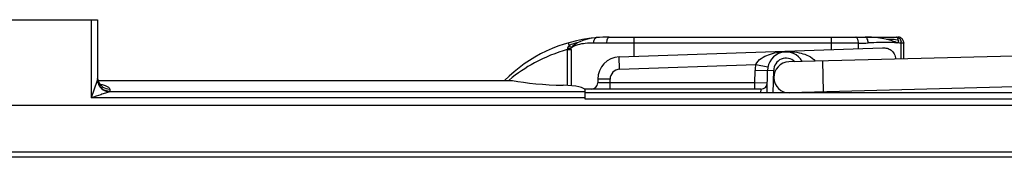
# Model space of a CAD drawing. Units: millimetres. Extents: x 131 to 972, y 97 to 691.
# Drawn here: x 798 to 877, y 555 to 567 of the extents above; entities that cross this region are included whole.
import ezdxf

# ---------------------------------------------------------------- set-up
doc = ezdxf.new("R2010")
doc.units = ezdxf.units.MM
doc.layers.add('BASE_FISSA', color=7, linetype='Continuous')
doc.layers.add('PUNTALE_MOBILE', color=7, linetype='Continuous')

msp = doc.modelspace()

# ---------------------------------------------------------------- linework, layer by layer
at = {"color": 7, "linetype": 'Continuous'}
for p, q in [((927.444, 564.901), (859.966, 563.151)), ((927.508, 562.402), (860.031, 560.652))]:
    msp.add_line(p, q, dxfattribs=at)
at = {"color": 9, "linetype": 'Continuous'}
msp.add_line((862.78, 560.723), (862.715, 563.222), dxfattribs=at)
at = {"color": 7, "linetype": 'Continuous'}
msp.add_arc((859.999, 561.901), 1.25, 91.48561, 271.48561, dxfattribs=at)
at = {"layer": 'BASE_FISSA', "color": 7, "linetype": 'Continuous'}
for p, q in [((792.976, 566.551), (803.976, 566.551)), ((803.976, 566.551), (803.976, 561.771)), ((804, 561.727), (803.98, 561.843)), ((804.024, 561.651), (804, 561.73)), ((804.024, 561.651), (837.577, 561.651)), ((804.315, 561.261), (804.313, 561.262)), ((843.476, 560.151), (843.476, 560.862)), ((902.742, 560.651), (843.476, 560.651)), ((699.976, 559.651), (951.976, 559.651)), ((953.816, 555.451), (700.476, 555.451))]:
    msp.add_line(p, q, dxfattribs=at)
at = {"layer": 'BASE_FISSA', "color": 9, "linetype": 'Continuous'}
for p, q in [((803.476, 566.551), (803.476, 560.241)), ((803.915, 561.558), (803.476, 560.241)), ((803.966, 561.712), (803.915, 561.558)), ((843.476, 560.732), (804.947, 560.732)), ((804.976, 560.952), (804.976, 560.79)), ((843.476, 560.241), (803.476, 560.241)), ((902.742, 560.151), (843.476, 560.151)), ((951.354, 555.864), (700.976, 555.864))]:
    msp.add_line(p, q, dxfattribs=at)
at = {"layer": 'BASE_FISSA', "color": 7, "linetype": 'Continuous'}
msp.add_lwpolyline([(804.311, 561.262), (804.315, 561.261), (804.305, 561.266), (804.276, 561.286), (804.234, 561.321), (804.184, 561.371), (804.13, 561.439), (804.077, 561.525), (804.033, 561.621), (804, 561.727)], dxfattribs=at)
at = {"layer": 'BASE_FISSA', "color": 9, "linetype": 'Continuous'}
for centre, radius, start, end in [((804.952, 561.751), 0.987, 182.23495, 189.53546), ((804.951, 561.935), 0.975, 187.70726, 202.81422)]:
    msp.add_arc(centre, radius, start, end, dxfattribs=at)
at = {"layer": 'BASE_FISSA', "color": 7, "linetype": 'Continuous'}
for centre, major_axis, start_param, end_param in [((842.476, 562.651), (7, 0), -2.34599, -1.682137), ((841.476, 560.862), (2, 0), 6.283185, 7.742641)]:
    msp.add_ellipse(centre, major_axis=major_axis, ratio=0.2, start_param=start_param, end_param=end_param, dxfattribs=at)
at = {"layer": 'BASE_FISSA', "color": 9, "linetype": 'Continuous'}
msp.add_open_spline([(803.976, 561.771), (803.976, 561.751), (803.973, 561.731), (803.966, 561.712)], degree=3, dxfattribs=at)
for points, knots in [([(803.976, 561.771), (803.976, 561.643), (804.028, 561.385), (804.252, 561.059), (804.584, 560.841), (804.846, 560.79), (804.976, 560.79)], [0, 0, 0, 0, 0.247731, 0.496797, 0.74774, 1, 1, 1, 1]), ([(803.979, 561.587), (804.017, 561.362), (804.257, 560.926), (804.719, 560.74), (804.947, 560.732)], [0, 0, 0, 0, 0.500859, 1, 1, 1, 1]), ([(804.052, 561.557), (804.126, 561.381), (804.389, 561.066), (804.783, 560.952), (804.976, 560.952)], [0, 0, 0, 0, 0.497415, 1, 1, 1, 1]), ([(804.201, 561.355), (804.312, 561.33), (804.508, 561.279), (804.73, 561.196), (804.859, 561.12), (804.938, 561.057), (804.976, 560.992), (804.976, 560.952)], [0, 0, 0, 0, 0.376826, 0.666045, 0.777402, 0.867845, 1, 1, 1, 1]), ([(804.947, 560.732), (804.898, 560.717), (804.792, 560.679), (804.559, 560.603), (804.118, 560.455), (803.734, 560.327), (803.476, 560.241)], [0, 0, 0, 0, 0.098115, 0.218047, 0.473303, 1, 1, 1, 1]), ([(804.976, 560.79), (804.976, 560.785), (804.973, 560.763), (804.959, 560.744), (804.947, 560.732)], [0, 0, 0, 0, 0.2234, 1, 1, 1, 1])]:
    msp.add_open_spline(points, degree=3, knots=knots, dxfattribs=at)
at = {"layer": 'PUNTALE_MOBILE', "color": 7, "linetype": 'Continuous'}
for p, q in [((842.635, 564.547), (842.438, 564.396)), ((842.852, 564.681), (842.635, 564.547)), ((844.376, 565.106), (844.376, 565.106)), ((845.414, 565.151), (868.801, 565.151)), ((868.244, 564.872), (867.959, 564.95)), ((868.525, 564.779), (868.244, 564.872)), ((868.525, 564.779), (868.524, 564.779)), ((868.869, 565.146), (868.801, 565.151)), ((868.935, 565.132), (868.869, 565.146)), ((868.999, 565.108), (868.935, 565.132)), ((869.273, 564.738), (869.259, 564.806)), ((869.278, 564.671), (869.273, 564.738)), ((869.278, 563.392), (869.278, 564.671)), ((846.228, 563.551), (867.559, 564.285)), ((857.24, 562.469), (858.74, 562.443)), ((858.208, 560.651), (858.24, 562.451)), ((844.49, 561.752), (844.49, 561.451)), ((857.722, 560.951), (843.424, 560.951)), ((861.271, 560.684), (861.271, 560.651)), ((862.729, 560.651), (862.732, 560.725))]:
    msp.add_line(p, q, dxfattribs=at)
at = {"layer": 'PUNTALE_MOBILE', "color": 9, "linetype": 'Continuous'}
for p, q in [((842.618, 564.632), (842.638, 564.549)), ((847.436, 564.651), (845.231, 564.652)), ((847.436, 563.593), (847.436, 565.151)), ((865.599, 564.651), (847.436, 564.651)), ((863.419, 564.142), (863.419, 565.151)), ((865.599, 564.217), (865.599, 564.651)), ((868.207, 564.968), (867.877, 564.968)), ((868.207, 564.968), (868.207, 564.882)), ((869.06, 563.387), (869.06, 564.699)), ((842.025, 564.146), (842.35, 564.146)), ((842.025, 564.146), (842.025, 561.247)), ((842.35, 564.146), (842.35, 561.222)), ((846.262, 562.552), (846.228, 563.551)), ((846.262, 562.552), (857.286, 562.931)), ((857.286, 562.931), (858.268, 562.739)), ((857.222, 561.451), (857.24, 562.446)), ((858.708, 560.651), (858.74, 562.452)), ((845.49, 561.752), (844.49, 561.752)), ((857.222, 561.451), (844.49, 561.451)), ((845.49, 560.951), (845.49, 561.752)), ((857.222, 560.951), (857.222, 561.451)), ((858.222, 561.443), (857.222, 561.451)), ((857.709, 560.651), (857.714, 560.951)), ((862.177, 560.707), (862.179, 560.651))]:
    msp.add_line(p, q, dxfattribs=at)
at = {"layer": 'PUNTALE_MOBILE', "color": 7, "linetype": 'Continuous'}
for points in [[(844.376, 565.106), (844.294, 565.099), (843.962, 565.053), (843.65, 564.988), (843.36, 564.903), (843.093, 564.8), (842.852, 564.681)], [(867.959, 564.95), (867.656, 565.016), (867.337, 565.07), (867.002, 565.111), (866.651, 565.138), (866.287, 565.15), (866.156, 565.151)], [(869.113, 565.034), (869.059, 565.075), (868.999, 565.108)], [(869.202, 564.93), (869.161, 564.985), (869.113, 565.034)], [(869.259, 564.806), (869.235, 564.87), (869.202, 564.93)]]:
    msp.add_lwpolyline(points, dxfattribs=at)
for centre, radius, start, end in [((845.414, 553.151), 12, 95.33416, 134.90922), ((845.414, 553.151), 12, 90, 94.96088), ((859.74, 562.451), 1.5, 29.04262, 180), ((846.29, 561.752), 1.8, 91.96969, 180), ((843.99, 561.451), 0.5, 270, 0), ((857.722, 561.451), 0.5, 270.00018, 359)]:
    msp.add_arc(centre, radius, start, end, dxfattribs=at)
at = {"layer": 'PUNTALE_MOBILE', "color": 9, "linetype": 'Continuous'}
for centre, radius, start, end in [((845.414, 553.151), 11.817, 102.42928, 103.68724), ((843.599, 415.933), 148.728, 89.3714, 89.77947), ((865.61, 577.404), 12.752, 269.94829, 273.55195), ((867.808, 556.812), 7.914, 87.2234, 88.07588), ((867.778, 556.226), 8.501, 85.70056, 87.21348), ((868.207, 561.11), 3.858, 89.35064, 90.00456), ((868.216, 561.681), 3.287, 87.20941, 89.39002), ((869.071, 573.3), 8.601, 268.03384, 269.92746), ((868.487, 564.699), 0.573, 0.01143, 5.92331), ((840.856, 564.15), 1.495, 2.42276, 5.13971), ((840.757, 564.146), 1.593, 359.99107, 2.44116), ((842.822, 563.945), 0.592, 130.39909, 134.19349), ((859.74, 562.451), 2.5, 168.9371, 180.11357), ((859.74, 562.451), 1, 45.47964, 179.96897), ((846.29, 561.752), 0.8, 91.96969, 180)]:
    msp.add_arc(centre, radius, start, end, dxfattribs=at)
for points, knots in [([(842.109, 564.687), (842.107, 564.687), (842.106, 564.679), (842.108, 564.667), (842.113, 564.646), (842.124, 564.605), (842.144, 564.537), (842.161, 564.478), (842.171, 564.445)], [0, 0, 0, 0, 0.022016, 0.073688, 0.157314, 0.272264, 0.588504, 1, 1, 1, 1]), ([(842.872, 564.526), (842.824, 564.512), (842.639, 564.453), (842.462, 564.366), (842.344, 564.284)], [0, 0, 0, 0, 0.260311, 1, 1, 1, 1]), ([(844.171, 564.66), (843.94, 564.662), (843.503, 564.652), (843.069, 564.583), (842.872, 564.526)], [0, 0, 0, 0, 0.529899, 1, 1, 1, 1]), ([(844.171, 564.66), (844.172, 564.716), (844.182, 564.823), (844.226, 564.983), (844.31, 565.1), (844.376, 565.106)], [0, 0, 0, 0, 0.324593, 0.614119, 1, 1, 1, 1]), ([(845.231, 564.652), (845.231, 564.716), (845.241, 564.836), (845.272, 564.975), (845.311, 565.064), (845.346, 565.121), (845.388, 565.151), (845.414, 565.151)], [0, 0, 0, 0, 0.341788, 0.639414, 0.760549, 0.860053, 1, 1, 1, 1]), ([(865.599, 564.651), (865.599, 564.715), (865.591, 564.809), (865.563, 564.927), (865.524, 565.043), (865.451, 565.151), (865.381, 565.151)], [0, 0, 0, 0, 0.334934, 0.489801, 0.63006, 1, 1, 1, 1]), ([(866.4, 564.676), (866.397, 564.737), (866.38, 564.854), (866.326, 565.026), (866.227, 565.151), (866.155, 565.151)], [0, 0, 0, 0, 0.326271, 0.617663, 1, 1, 1, 1]), ([(868.074, 564.722), (867.806, 564.731), (867.247, 564.724), (866.69, 564.694), (866.4, 564.676)], [0, 0, 0, 0, 0.48001, 1, 1, 1, 1]), ([(868.838, 564.878), (868.767, 564.909), (868.612, 564.946), (868.455, 564.96), (868.376, 564.964)], [0, 0, 0, 0, 0.497074, 1, 1, 1, 1]), ([(868.724, 564.671), (868.699, 564.675), (868.596, 564.688), (868.493, 564.698), (868.415, 564.703)], [0, 0, 0, 0, 0.24589, 1, 1, 1, 1]), ([(868.722, 564.67), (868.719, 564.678), (868.703, 564.691), (868.674, 564.712), (868.631, 564.734), (868.579, 564.758), (868.543, 564.772), (868.525, 564.779)], [0, 0, 0, 0, 0.122018, 0.243226, 0.491286, 0.743951, 1, 1, 1, 1]), ([(868.706, 565.151), (868.741, 565.151), (868.788, 565.142), (868.831, 565.122), (868.842, 565.117)], [0, 0, 0, 0, 0.743641, 1, 1, 1, 1]), ([(868.842, 565.117), (868.856, 565.109), (868.914, 565.073), (868.96, 565.019), (868.987, 564.974)], [0, 0, 0, 0, 0.239576, 1, 1, 1, 1]), ([(868.987, 564.974), (868.996, 564.959), (869.031, 564.891), (869.051, 564.816), (869.057, 564.758)], [0, 0, 0, 0, 0.242738, 1, 1, 1, 1]), ([(869.06, 564.699), (869.091, 564.699), (869.144, 564.698), (869.215, 564.692), (869.252, 564.685), (869.278, 564.677), (869.278, 564.671)], [0, 0, 0, 0, 0.419829, 0.729559, 0.922372, 1, 1, 1, 1]), ([(842.025, 564.146), (841.109, 563.886), (839.446, 563.215), (837.963, 562.215), (837.329, 561.686)], [0, 0, 0, 0, 0.535473, 1, 1, 1, 1]), ([(842.171, 564.445), (842.119, 564.405), (842.054, 564.336), (842.034, 564.249), (842.034, 564.226)], [0, 0, 0, 0, 0.746232, 1, 1, 1, 1]), ([(842.034, 564.226), (842.093, 564.233), (842.198, 564.247), (842.301, 564.27), (842.344, 564.284)], [0, 0, 0, 0, 0.568794, 1, 1, 1, 1]), ([(842.171, 564.445), (842.216, 564.416), (842.281, 564.381), (842.364, 564.36), (842.397, 564.363), (842.409, 564.37)], [0, 0, 0, 0, 0.628559, 0.847402, 1, 1, 1, 1]), ([(857.286, 562.931), (857.373, 563.138), (857.716, 563.466), (858.314, 563.748), (858.958, 563.919), (859.84, 564.019), (860.743, 563.947), (861.581, 563.657), (861.959, 563.389), (862.089, 563.207)], [0, 0, 0, 0, 0.126865, 0.250298, 0.373096, 0.500044, 0.75063, 0.87371, 1, 1, 1, 1])]:
    msp.add_open_spline(points, degree=3, knots=knots, dxfattribs=at)
for points in [[(842.618, 564.632), (842.495, 564.602), (842.372, 564.563), (842.261, 564.502)], [(842.034, 564.226), (842.033, 564.199), (842.03, 564.172), (842.025, 564.146)], [(842.261, 564.502), (842.23, 564.485), (842.199, 564.466), (842.171, 564.445)], [(842.409, 564.37), (842.383, 564.345), (842.358, 564.317), (842.344, 564.284)]]:
    msp.add_open_spline(points, degree=3, dxfattribs=at)
at = {"layer": 'PUNTALE_MOBILE', "color": 7, "linetype": 'Continuous'}
for points in [[(868.694, 565.147), (868.685, 565.15), (868.676, 565.151), (868.667, 565.151)], [(868.775, 564.704), (868.76, 564.691), (868.743, 564.68), (868.724, 564.671)]]:
    msp.add_open_spline(points, degree=3, dxfattribs=at)
for points, knots in [([(868.838, 564.878), (868.83, 564.942), (868.807, 565.044), (868.733, 565.135), (868.694, 565.147)], [0, 0, 0, 0, 0.611626, 1, 1, 1, 1]), ([(868.838, 564.878), (868.842, 564.845), (868.836, 564.779), (868.798, 564.724), (868.775, 564.704)], [0, 0, 0, 0, 0.520997, 1, 1, 1, 1]), ([(867.559, 564.285), (867.679, 564.289), (867.92, 564.269), (868.266, 564.117), (868.537, 563.806), (868.609, 563.525), (868.617, 563.375)], [0, 0, 0, 0, 0.230618, 0.460805, 0.711323, 1, 1, 1, 1])]:
    msp.add_open_spline(points, degree=3, knots=knots, dxfattribs=at)

doc.saveas('drawing.dxf')
